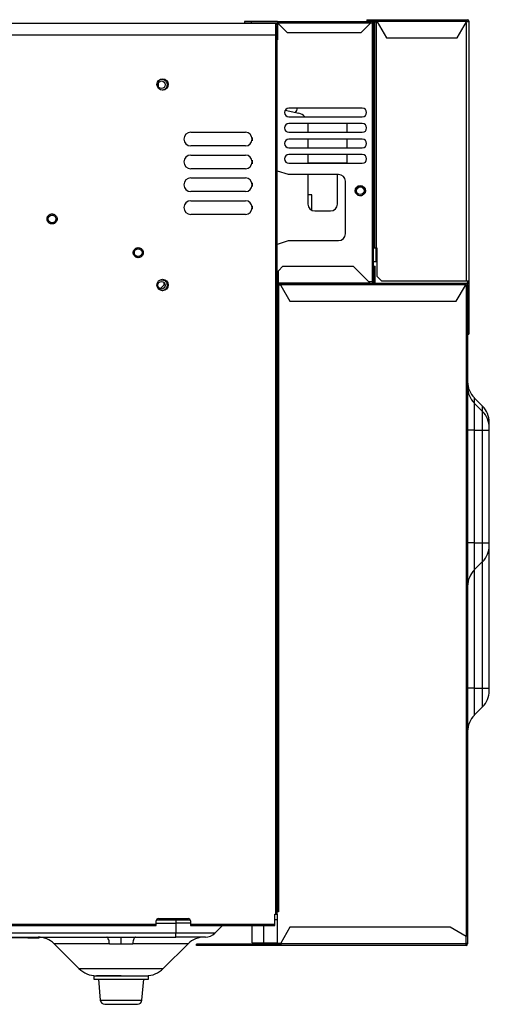
# Model space of a CAD drawing. Units: inches. Extents: x -35.2 to 45.1, y -5.3 to 37.7.
# Drawn here: x 37 to 45.1, y -5.3 to 11.7 of the extents above; entities that cross this region are included whole.
import ezdxf

# ---------------------------------------------------------------- set-up
doc = ezdxf.new("R2010")
doc.units = ezdxf.units.IN
doc.header["$MEASUREMENT"] = 0

msp = doc.modelspace()

# ---------------------------------------------------------------- linework, layer by layer
at = {"color": 7, "linetype": 'Continuous', "lineweight": 25}
for p, q in [((42.969, 11.745), (42.969, 11.722)), ((42.969, 11.745), (43.048, 11.745)), ((43.048, 11.745), (43.048, 11.722)), ((43.048, 11.745), (43.15, 11.745)), ((43.15, 11.745), (44.693, 11.745)), ((43.15, 11.745), (43.15, 11.722)), ((44.693, 11.722), (44.693, 11.745)), ((44.693, 11.745), (44.709, 11.745)), ((25.049, 11.686), (41.402, 11.686)), ((40.977, 11.714), (40.859, 11.714)), ((40.859, 11.714), (40.859, 11.69)), ((40.859, 11.69), (40.977, 11.69)), ((41.43, 11.714), (40.977, 11.714)), ((40.977, 11.714), (40.977, 11.69)), ((40.977, 11.69), (41.43, 11.69)), ((41.402, 11.485), (41.402, 11.686)), ((41.402, 11.666), (41.422, 11.666)), ((41.422, 11.666), (41.422, 11.466)), ((41.43, 11.714), (41.43, 11.69)), ((41.43, 11.714), (43.04, 11.714)), ((41.603, 11.517), (41.43, 11.69)), ((41.43, 11.69), (43.04, 11.69)), ((41.43, 11.69), (41.43, 11.395)), ((43.04, 11.69), (42.867, 11.517)), ((42.969, 11.722), (43.048, 11.722)), ((43.04, 11.714), (43.04, 11.69)), ((43.063, 11.714), (43.04, 11.714)), ((43.04, 11.69), (43.063, 11.69)), ((43.048, 11.722), (43.15, 11.722)), ((43.063, 11.69), (43.063, 7.218)), ((43.087, 11.69), (43.063, 11.69)), ((43.087, 11.706), (43.111, 11.706)), ((43.087, 11.706), (43.087, 11.69)), ((43.087, 7.218), (43.087, 11.69)), ((43.111, 11.509), (43.111, 11.706)), ((43.111, 11.706), (43.134, 11.706)), ((43.134, 11.706), (43.134, 7.808)), ((43.15, 11.706), (43.134, 11.706)), ((43.15, 11.722), (43.15, 11.706)), ((43.15, 11.722), (44.693, 11.722)), ((43.15, 11.706), (43.309, 11.43)), ((44.534, 11.43), (44.693, 11.706)), ((44.693, 11.706), (44.693, 11.722)), ((44.693, 11.722), (44.709, 11.722)), ((44.733, 11.706), (44.693, 11.706)), ((44.709, 11.706), (44.709, 11.722)), ((44.733, 11.722), (44.733, 11.706)), ((44.733, 11.706), (44.733, 7.237)), ((24.477, 11.485), (41.402, 11.485)), ((41.402, -3.704), (41.402, 11.485)), ((41.422, -3.704), (41.422, 11.466)), ((41.422, 11.395), (41.426, 11.395)), ((41.426, 11.277), (41.426, 11.395)), ((41.43, 11.395), (41.426, 11.395)), ((42.867, 11.517), (41.603, 11.517)), ((43.111, 11.509), (43.087, 11.509)), ((43.111, 8.005), (43.111, 11.509)), ((43.309, 11.43), (44.534, 11.43)), ((41.422, 11.277), (41.426, 11.277)), ((41.426, 9.328), (41.426, 11.277)), ((39.376, 10.581), (39.376, 10.665)), ((42.894, 10.218), (41.626, 10.218)), ((41.561, 10.18), (41.798, 10.129)), ((41.626, 10.068), (42.894, 10.068)), ((42.894, 9.95), (41.626, 9.95)), ((41.953, 9.95), (41.953, 9.936)), ((41.953, 9.936), (41.953, 9.8)), ((42.634, 9.8), (42.634, 9.95)), ((39.93, 9.8), (40.874, 9.8)), ((40.989, 9.712), (40.989, 9.652)), ((41.626, 9.8), (42.894, 9.8)), ((40.874, 9.564), (39.93, 9.564)), ((42.894, 9.682), (41.626, 9.682)), ((41.626, 9.533), (42.894, 9.533)), ((41.953, 9.682), (41.953, 9.533)), ((42.634, 9.533), (42.634, 9.682)), ((39.93, 9.407), (40.874, 9.407)), ((42.894, 9.415), (41.626, 9.415)), ((41.953, 9.415), (41.953, 9.265)), ((42.634, 9.273), (42.634, 9.415)), ((40.989, 9.319), (40.989, 9.258)), ((41.426, 9.328), (41.422, 9.328)), ((41.426, 9.131), (41.426, 9.328)), ((41.626, 9.265), (42.894, 9.265)), ((41.953, 9.273), (42.044, 9.273)), ((42.044, 9.273), (42.634, 9.273)), ((40.874, 9.17), (39.93, 9.17)), ((39.93, 9.013), (40.874, 9.013)), ((41.422, 9.131), (41.426, 9.131)), ((41.43, 9.131), (41.426, 9.131)), ((41.618, 9.072), (41.43, 9.131)), ((42.485, 9.072), (41.618, 9.072)), ((41.953, 9.072), (41.953, 8.56)), ((42.465, 8.56), (42.465, 9.072)), ((40.989, 8.925), (40.989, 8.865)), ((42.603, 8.048), (42.603, 8.954)), ((40.874, 8.777), (39.93, 8.777)), ((42.02, 8.722), (41.953, 8.722)), ((42.02, 8.454), (42.02, 8.722)), ((39.93, 8.619), (40.874, 8.619)), ((40.989, 8.531), (40.989, 8.471)), ((40.874, 8.383), (39.93, 8.383)), ((42.071, 8.442), (42.347, 8.442)), ((43.087, 8.005), (43.111, 8.005)), ((43.111, 7.808), (43.111, 8.005)), ((41.422, 7.871), (41.426, 7.871)), ((41.426, 7.674), (41.426, 7.871)), ((41.43, 7.871), (41.426, 7.871)), ((41.43, 7.871), (41.618, 7.93)), ((41.618, 7.93), (42.485, 7.93)), ((41.422, 7.674), (41.426, 7.674)), ((41.426, 7.383), (41.426, 7.674)), ((43.087, 7.808), (43.111, 7.808)), ((43.111, 7.808), (43.134, 7.808)), ((43.134, 7.808), (43.146, 7.808)), ((43.146, 7.808), (43.146, 7.316)), ((41.445, 7.411), (41.524, 7.489)), ((41.524, 7.489), (42.737, 7.489)), ((42.737, 7.489), (43.012, 7.214)), ((43.087, 7.572), (43.134, 7.572)), ((43.091, 7.489), (43.115, 7.489)), ((43.091, 7.489), (43.091, 7.214)), ((43.115, 7.214), (43.115, 7.489)), ((43.146, 7.572), (43.134, 7.572)), ((41.426, 7.383), (41.422, 7.383)), ((41.426, 7.265), (41.426, 7.383)), ((41.445, 7.202), (41.445, 7.411)), ((43.087, 7.45), (43.091, 7.45)), ((43.146, 7.316), (43.225, 7.237)), ((39.465, 7.163), (39.401, 7.099)), ((39.465, 7.21), (39.465, 7.163)), ((39.487, 7.18), (39.465, 7.202)), ((41.422, 7.265), (41.426, 7.265)), ((41.422, 7.198), (41.445, 7.198)), ((41.422, 7.174), (41.445, 7.174)), ((41.422, 7.159), (41.445, 7.159)), ((41.43, 7.265), (41.426, 7.265)), ((41.43, 7.265), (41.43, 7.218)), ((41.445, 7.218), (41.43, 7.218)), ((41.445, 7.202), (43.012, 7.202)), ((41.445, 7.198), (41.445, 7.202)), ((41.445, 7.198), (41.445, 7.174)), ((41.445, 7.198), (41.485, 7.198)), ((41.445, 7.174), (41.485, 7.174)), ((41.445, 7.08), (41.445, 7.159)), ((41.445, 7.159), (41.449, 7.159)), ((41.449, 7.159), (41.449, -3.664)), ((41.485, 7.159), (41.449, 7.159)), ((41.485, 7.198), (44.674, 7.198)), ((41.485, 7.198), (41.485, 7.17)), ((41.485, 7.17), (41.485, 7.156)), ((41.485, 7.17), (44.674, 7.17)), ((41.485, 7.156), (41.642, 6.883)), ((43.063, 7.218), (43.008, 7.218)), ((43.012, 7.214), (43.012, 7.202)), ((43.012, 7.202), (43.012, 7.198)), ((43.063, 7.218), (43.087, 7.218)), ((43.115, 7.214), (43.091, 7.214)), ((43.091, 7.214), (43.091, 7.202)), ((43.091, 7.198), (43.091, 7.202)), ((43.115, 7.202), (43.115, 7.214)), ((43.225, 7.237), (44.685, 7.237)), ((44.516, 6.883), (44.674, 7.156)), ((44.674, 7.17), (44.674, 7.198)), ((44.674, 7.198), (44.685, 7.198)), ((44.674, 7.174), (44.685, 7.174)), ((44.674, 7.156), (44.674, 7.17)), ((44.685, 7.159), (44.674, 7.159)), ((44.685, 7.237), (44.733, 7.237)), ((44.713, 7.159), (44.685, 7.159)), ((44.689, 7.17), (44.689, 7.159)), ((44.709, 7.237), (44.709, 7.185)), ((44.713, 7.17), (44.713, 7.159)), ((44.713, 7.159), (44.713, -4.204)), ((44.733, 7.237), (44.733, 6.509)), ((41.422, 7.08), (41.445, 7.08)), ((41.445, -1.345), (41.445, 7.08)), ((41.642, 6.883), (44.516, 6.883)), ((44.733, 6.509), (44.713, 6.509)), ((44.733, 6.509), (44.733, 6.312)), ((44.713, 6.312), (44.733, 6.312)), ((44.972, 5.069), (44.828, 5.213)), ((44.828, 5.122), (44.828, 4.657)), ((44.828, 5.122), (44.972, 4.979)), ((44.972, 4.657), (44.972, 4.979)), ((44.828, 4.657), (44.713, 4.657)), ((44.828, 4.657), (44.828, 2.708)), ((44.828, 4.657), (44.972, 4.657)), ((44.972, 2.708), (44.972, 4.657)), ((44.972, 4.657), (45.087, 4.657)), ((45.087, 4.707), (45.087, 4.747)), ((45.087, 2.708), (45.087, 4.657)), ((44.828, 2.708), (44.713, 2.708)), ((44.828, 2.708), (44.828, 2.242)), ((44.828, 2.708), (44.972, 2.708)), ((44.972, 2.386), (44.972, 2.708)), ((44.972, 2.708), (45.087, 2.708)), ((45.087, 0.2), (45.087, 2.657)), ((44.828, 2.242), (44.972, 2.386)), ((44.828, 0.2), (44.713, 0.2)), ((44.828, 0.2), (44.828, -0.265)), ((44.828, 0.2), (44.972, 0.2)), ((44.972, -0.122), (44.972, 0.2)), ((44.972, 0.2), (45.087, 0.2)), ((44.828, -0.265), (44.972, -0.122)), ((41.422, -1.345), (41.445, -1.345)), ((41.445, -1.463), (41.445, -1.345)), ((41.422, -1.463), (41.445, -1.463)), ((41.445, -1.975), (41.445, -1.463)), ((41.445, -1.975), (41.422, -1.975)), ((41.445, -2.093), (41.445, -1.975)), ((41.422, -2.093), (41.445, -2.093)), ((41.445, -3.585), (41.445, -2.093)), ((41.382, -3.704), (41.402, -3.704)), ((41.382, -3.877), (41.382, -3.704)), ((41.402, -3.704), (41.422, -3.704)), ((41.422, -3.585), (41.445, -3.585)), ((41.445, -3.664), (41.422, -3.664)), ((41.422, -3.704), (41.422, -4.204)), ((41.445, -3.664), (41.445, -3.585)), ((41.449, -3.664), (41.445, -3.664)), ((32.721, -3.877), (39.335, -3.877)), ((32.721, -3.896), (39.335, -3.896)), ((39.335, -3.877), (39.335, -3.818)), ((39.335, -3.896), (39.335, -3.877)), ((39.338, -3.802), (39.922, -3.802)), ((39.374, -3.778), (39.886, -3.778)), ((39.674, -3.802), (39.674, -3.86)), ((39.674, -3.86), (39.674, -4.03)), ((39.926, -3.818), (39.926, -3.877)), ((39.926, -3.877), (41.382, -3.877)), ((39.926, -3.877), (39.926, -3.896)), ((39.926, -3.896), (41.382, -3.896)), ((40.344, -4.03), (40.478, -3.896)), ((40.989, -4.196), (40.989, -3.896)), ((41.422, -3.802), (41.382, -3.802)), ((41.382, -3.896), (41.382, -3.877)), ((40.344, -4.03), (39.674, -4.03)), ((39.674, -4.097), (39.674, -4.03)), ((41.642, -3.928), (41.485, -4.201)), ((44.413, -3.928), (41.642, -3.928)), ((44.685, -4.085), (44.413, -3.928)), ((29.174, -4.097), (38.482, -4.097)), ((37.115, -4.113), (36.839, -4.113)), ((37.115, -4.097), (37.115, -4.113)), ((37.115, -4.113), (37.311, -4.113)), ((37.311, -4.098), (37.311, -4.113)), ((37.571, -4.213), (38.001, -4.642)), ((38.976, -4.097), (39.674, -4.097)), ((39.457, -4.642), (39.886, -4.213)), ((40.028, -4.243), (40.028, -4.219)), ((40.225, -4.219), (40.028, -4.219)), ((40.225, -4.243), (40.028, -4.243)), ((40.225, -4.243), (40.225, -4.219)), ((41.485, -4.219), (40.225, -4.219)), ((41.485, -4.243), (40.225, -4.243)), ((40.989, -4.196), (41.185, -4.196)), ((41.185, -4.196), (41.422, -4.196)), ((41.422, -4.204), (41.485, -4.204)), ((41.485, -4.201), (41.485, -4.215)), ((44.685, -4.215), (41.485, -4.215)), ((41.485, -4.215), (41.485, -4.243)), ((44.685, -4.243), (41.485, -4.243)), ((44.685, -4.215), (44.685, -4.085)), ((44.685, -4.204), (44.713, -4.204)), ((44.685, -4.243), (44.685, -4.215)), ((44.689, -4.215), (44.689, -4.204)), ((44.713, -4.204), (44.713, -4.215)), ((38.256, -4.767), (38.256, -4.826)), ((38.256, -4.767), (39.201, -4.767)), ((38.256, -4.826), (39.201, -4.826)), ((38.34, -4.826), (38.369, -5.186)), ((39.089, -5.186), (39.118, -4.826)), ((39.201, -4.826), (39.201, -4.767))]:
    msp.add_line(p, q, dxfattribs=at)
at = {"color": 8, "linetype": 'Continuous', "lineweight": 25}
for p, q in [((44.685, 11.692), (44.685, 7.237)), ((43.134, 7.572), (43.134, 7.808)), ((44.685, 7.159), (44.685, -4.085)), ((44.828, 5.213), (44.828, 5.122)), ((44.972, 4.979), (44.972, 5.069)), ((45.084, 4.747), (45.087, 4.747)), ((44.972, 0.2), (44.972, 2.386)), ((44.828, 2.242), (44.828, 0.2)), ((39.335, -3.86), (39.674, -3.86)), ((39.926, -3.86), (39.674, -3.86)), ((41.185, -3.896), (41.185, -4.196)), ((39.674, -4.03), (29.174, -4.03)), ((38.529, -4.213), (37.571, -4.213)), ((39.886, -4.213), (38.928, -4.213)), ((38.001, -4.642), (38.729, -4.642)), ((38.729, -4.642), (39.457, -4.642)), ((38.369, -5.186), (38.729, -5.186)), ((38.729, -5.186), (39.089, -5.186))]:
    msp.add_line(p, q, dxfattribs=at)
at = {"color": 7, "linetype": 'Continuous', "lineweight": 25}
for centre, radius in [((39.445, 10.627), 0.0984), ((39.426, 10.623), 0.065), ((42.859, 8.792), 0.0886), ((42.859, 8.792), 0.065), ((37.536, 8.304), 0.0669), ((39.024, 7.722), 0.0669), ((39.445, 7.163), 0.0984), ((39.426, 7.159), 0.065)]:
    msp.add_circle(centre, radius, dxfattribs=at)
for centre, radius, start, end in [((44.709, 11.722), 0.0236, 0, 90), ((43.063, 11.69), 0.0236, 0, 90), ((41.626, 10.143), 0.0748, 90, 270), ((41.65, 10.218), 0.118, 319.7017, 0), ((42.894, 10.143), 0.0748, 270, 90), ((41.756, 9.936), 0.197, 41.9449, 77.9052), ((41.626, 9.875), 0.0748, 90, 270), ((42.894, 9.875), 0.0748, 270, 90), ((39.93, 9.682), 0.118, 90, 270), ((40.874, 9.682), 0.118, 270, 90), ((41.626, 9.607), 0.0748, 90, 270), ((42.894, 9.607), 0.0748, 270, 90), ((39.93, 9.289), 0.118, 90, 270), ((40.874, 9.289), 0.118, 270, 90), ((41.626, 9.34), 0.0748, 90, 270), ((42.894, 9.34), 0.0748, 270, 90), ((39.93, 8.895), 0.118, 90, 270), ((40.874, 8.895), 0.118, 270, 90), ((42.485, 8.954), 0.118, 0, 90), ((39.93, 8.501), 0.118, 90, 270), ((40.874, 8.501), 0.118, 270, 90), ((42.071, 8.56), 0.118, 180, 270), ((42.347, 8.56), 0.118, 270, 0), ((42.485, 8.048), 0.118, 270, 0), ((43.087, 7.422), 0.00394, 0, 90), ((43.063, 7.218), 0.0236, 303.5573, 0), ((43.118, 7.202), 0.00394, 180, 270), ((44.685, 7.17), 0.0276, 0, 90), ((44.685, 7.17), 0.00394, 0, 90), ((45.107, 5.491), 0.394, 180, 225), ((45.107, 5.4), 0.394, 180, 225), ((44.693, 4.791), 0.394, 0, 45), ((44.693, 4.7), 0.394, 0, 45), ((44.693, 2.664), 0.394, 315, 360), ((45.107, 1.964), 0.394, 135, 180), ((44.693, 0.156), 0.394, 315, 360), ((45.107, -0.544), 0.394, 135, 180), ((39.374, -3.818), 0.0394, 90, 180), ((39.886, -3.818), 0.0394, 0, 90), ((40.183, -3.869), 0.228, 270, 315), ((37.293, -4.491), 0.394, 45, 90), ((40.165, -4.491), 0.394, 90, 135), ((44.685, -4.215), 0.0276, 270, 0), ((44.685, -4.215), 0.00394, 270, 0), ((38.301, -4.341), 0.425, 225, 270), ((39.156, -4.341), 0.425, 270, 315), ((38.447, -5.18), 0.0787, 184.5739, 270), ((39.01, -5.18), 0.0787, 270, 355.4261)]:
    msp.add_arc(centre, radius, start, end, dxfattribs=at)
for points, knots in [([(41.402, 11.686), (41.407, 11.686), (41.412, 11.684), (41.42, 11.677), (41.422, 11.672), (41.422, 11.666)], [0, 0, 0, 0, 0.5, 0.5, 1, 1, 1, 1]), ([(41.422, 11.466), (41.422, 11.469), (41.42, 11.472), (41.412, 11.479), (41.407, 11.482), (41.402, 11.485)], [0, 0, 0, 0, 0.5, 0.5, 1, 1, 1, 1]), ([(42.774, 8.792), (42.774, 8.839), (42.812, 8.877), (42.905, 8.877), (42.943, 8.839), (42.943, 8.792)], [0, 0, 0, 0, 0.5, 0.5, 1, 1, 1, 1]), ([(42.774, 8.792), (42.774, 8.792), (42.774, 8.781), (42.779, 8.758), (42.798, 8.73), (42.826, 8.712), (42.851, 8.707), (42.866, 8.708), (42.874, 8.709), (42.881, 8.711), (42.889, 8.713), (42.898, 8.717), (42.912, 8.726), (42.924, 8.737), (42.932, 8.75), (42.937, 8.759), (42.939, 8.767), (42.942, 8.774), (42.943, 8.783), (42.943, 8.789), (42.943, 8.792)], [0, 0, 0, 0, 0.004229, 0.128364, 0.252508, 0.376653, 0.500788, 0.528165, 0.555544, 0.582909, 0.610271, 0.654285, 0.698524, 0.787593, 0.842884, 0.873512, 0.897389, 0.931593, 0.965798, 1, 1, 1, 1]), ([(37.449, 8.304), (37.449, 8.306), (37.449, 8.31), (37.45, 8.315), (37.451, 8.321), (37.452, 8.326), (37.453, 8.331), (37.457, 8.34), (37.463, 8.352), (37.474, 8.366), (37.488, 8.377), (37.503, 8.385), (37.519, 8.39), (37.536, 8.391), (37.552, 8.39), (37.568, 8.385), (37.584, 8.377), (37.597, 8.366), (37.609, 8.352), (37.616, 8.338), (37.62, 8.326), (37.622, 8.315), (37.622, 8.308), (37.622, 8.304)], [0, 0, 0, 0, 0.020144, 0.040133, 0.060046, 0.079964, 0.099966, 0.120131, 0.185073, 0.250093, 0.315036, 0.380056, 0.440004, 0.500029, 0.559977, 0.620002, 0.684944, 0.749964, 0.814907, 0.879927, 0.920042, 0.959852, 1, 1, 1, 1]), ([(37.622, 8.304), (37.622, 8.302), (37.622, 8.299), (37.622, 8.293), (37.621, 8.288), (37.62, 8.283), (37.618, 8.278), (37.615, 8.269), (37.609, 8.256), (37.597, 8.243), (37.584, 8.231), (37.568, 8.223), (37.552, 8.219), (37.536, 8.217), (37.519, 8.219), (37.503, 8.223), (37.488, 8.231), (37.474, 8.243), (37.463, 8.256), (37.456, 8.27), (37.452, 8.283), (37.45, 8.293), (37.449, 8.301), (37.449, 8.304)], [0, 0, 0, 0, 0.020144, 0.040133, 0.060046, 0.079964, 0.099966, 0.120131, 0.185073, 0.250093, 0.315036, 0.380056, 0.440004, 0.500029, 0.559977, 0.620002, 0.684944, 0.749964, 0.814907, 0.879927, 0.920042, 0.959852, 1, 1, 1, 1]), ([(38.937, 7.722), (38.937, 7.723), (38.937, 7.727), (38.938, 7.732), (38.939, 7.738), (38.94, 7.743), (38.942, 7.748), (38.945, 7.757), (38.951, 7.77), (38.962, 7.783), (38.976, 7.795), (38.992, 7.802), (39.008, 7.807), (39.024, 7.809), (39.04, 7.807), (39.057, 7.802), (39.072, 7.795), (39.086, 7.783), (39.097, 7.77), (39.104, 7.756), (39.108, 7.743), (39.11, 7.732), (39.11, 7.725), (39.111, 7.722)], [0, 0, 0, 0, 0.020144, 0.040133, 0.060046, 0.079964, 0.099966, 0.120131, 0.185073, 0.250093, 0.315036, 0.380056, 0.440004, 0.500029, 0.559977, 0.620002, 0.684944, 0.749964, 0.814907, 0.879927, 0.920042, 0.959852, 1, 1, 1, 1]), ([(39.111, 7.722), (39.111, 7.72), (39.111, 7.716), (39.11, 7.711), (39.109, 7.705), (39.108, 7.7), (39.106, 7.695), (39.103, 7.686), (39.097, 7.674), (39.086, 7.66), (39.072, 7.649), (39.057, 7.641), (39.04, 7.636), (39.024, 7.635), (39.008, 7.636), (38.992, 7.641), (38.976, 7.649), (38.962, 7.66), (38.951, 7.674), (38.944, 7.688), (38.94, 7.7), (38.938, 7.711), (38.938, 7.718), (38.937, 7.722)], [0, 0, 0, 0, 0.0201443, 0.0401334, 0.0600465, 0.0799638, 0.0999655, 0.1201307, 0.1850732, 0.2500932, 0.3150357, 0.3800558, 0.4400039, 0.5000288, 0.5599769, 0.6200019, 0.6849443, 0.7499644, 0.8149068, 0.8799269, 0.9200415, 0.9598519, 1, 1, 1, 1]), ([(45.087, 4.747), (45.087, 4.749), (45.087, 4.751), (45.087, 4.756), (45.087, 4.76), (45.087, 4.764), (45.087, 4.768), (45.087, 4.771), (45.087, 4.775), (45.087, 4.778), (45.087, 4.781), (45.087, 4.784), (45.087, 4.787), (45.087, 4.789), (45.087, 4.79), (45.087, 4.791), (45.087, 4.791)], [0, 0, 0, 0, 0.062509, 0.125019, 0.187528, 0.250037, 0.312547, 0.375056, 0.437566, 0.500075, 0.574378, 0.648689, 0.722721, 0.794692, 0.897346, 1, 1, 1, 1]), ([(45.087, 4.657), (45.087, 4.662), (45.087, 4.667), (45.087, 4.678), (45.087, 4.683), (45.087, 4.692), (45.087, 4.695), (45.087, 4.699), (45.087, 4.7), (45.087, 4.7)], [0, 0, 0, 0, 0.25, 0.25, 0.5, 0.5, 0.75, 0.75, 1, 1, 1, 1]), ([(45.087, 2.664), (45.087, 2.664), (45.087, 2.665), (45.087, 2.669), (45.087, 2.673), (45.087, 2.681), (45.087, 2.686), (45.087, 2.697), (45.087, 2.703), (45.087, 2.708)], [0, 0, 0, 0, 0.25, 0.25, 0.5, 0.5, 0.75, 0.75, 1, 1, 1, 1]), ([(45.087, 0.156), (45.087, 0.156), (45.087, 0.157), (45.087, 0.157), (45.087, 0.158), (45.087, 0.16), (45.087, 0.161), (45.087, 0.164), (45.087, 0.166), (45.087, 0.169), (45.087, 0.173), (45.087, 0.177), (45.087, 0.181), (45.087, 0.187), (45.087, 0.193), (45.087, 0.198), (45.087, 0.2)], [0, 0, 0, 0, 0.062509, 0.125019, 0.187528, 0.250037, 0.312547, 0.375056, 0.437566, 0.500075, 0.574378, 0.648689, 0.722721, 0.794692, 0.897346, 1, 1, 1, 1]), ([(38.482, -4.097), (38.493, -4.097), (38.517, -4.097), (38.553, -4.097), (38.588, -4.097), (38.623, -4.097), (38.659, -4.097), (38.694, -4.097), (38.717, -4.097), (38.729, -4.097)], [0, 0, 0, 0, 0.144244, 0.288006, 0.431298, 0.574131, 0.716518, 0.85847, 1, 1, 1, 1]), ([(38.529, -4.213), (38.526, -4.195), (38.523, -4.178), (38.516, -4.15), (38.512, -4.137), (38.503, -4.117), (38.499, -4.11), (38.49, -4.1), (38.486, -4.097), (38.482, -4.097)], [0, 0, 0, 0, 0.25, 0.25, 0.5, 0.5, 0.75, 0.75, 1, 1, 1, 1]), ([(38.529, -4.213), (38.535, -4.213), (38.547, -4.213), (38.565, -4.213), (38.583, -4.213), (38.605, -4.212), (38.631, -4.212), (38.665, -4.212), (38.698, -4.212), (38.719, -4.212), (38.729, -4.212)], [0, 0, 0, 0, 0.082205, 0.177642, 0.286314, 0.349305, 0.50065, 0.688523, 0.854975, 1, 1, 1, 1]), ([(38.729, -4.097), (38.74, -4.097), (38.764, -4.097), (38.799, -4.097), (38.834, -4.097), (38.869, -4.097), (38.905, -4.097), (38.94, -4.097), (38.964, -4.097), (38.976, -4.097)], [0, 0, 0, 0, 0.141514, 0.283456, 0.425838, 0.568671, 0.711968, 0.85574, 1, 1, 1, 1]), ([(38.729, -4.212), (38.729, -4.195), (38.729, -4.18), (38.729, -4.152), (38.729, -4.14), (38.729, -4.12), (38.729, -4.112), (38.729, -4.101), (38.729, -4.098), (38.729, -4.097)], [0, 0, 0, 0, 0.25, 0.25, 0.5, 0.5, 0.75, 0.75, 1, 1, 1, 1]), ([(38.729, -4.212), (38.736, -4.212), (38.751, -4.212), (38.775, -4.212), (38.801, -4.212), (38.834, -4.212), (38.869, -4.212), (38.902, -4.213), (38.921, -4.213), (38.928, -4.213)], [0, 0, 0, 0, 0.106228, 0.224866, 0.355911, 0.499359, 0.721974, 0.888851, 1, 1, 1, 1]), ([(38.976, -4.097), (38.972, -4.097), (38.967, -4.1), (38.958, -4.11), (38.954, -4.117), (38.946, -4.137), (38.942, -4.15), (38.934, -4.178), (38.931, -4.195), (38.928, -4.213)], [0, 0, 0, 0, 0.25, 0.25, 0.5, 0.5, 0.75, 0.75, 1, 1, 1, 1]), ([(40.183, -4.097), (40.183, -4.097), (40.129, -4.097), (39.938, -4.097), (39.809, -4.097), (39.674, -4.097)], [0, 0, 0, 0, 0.5, 0.5, 1, 1, 1, 1]), ([(38.729, -4.767), (38.615, -4.767), (38.507, -4.767), (38.346, -4.767), (38.301, -4.767), (38.301, -4.767)], [0, 0, 0, 0, 0.5, 0.5, 1, 1, 1, 1]), ([(38.729, -4.767), (38.842, -4.767), (38.951, -4.767), (39.111, -4.767), (39.156, -4.767), (39.156, -4.767)], [0, 0, 0, 0, 0.5, 0.5, 1, 1, 1, 1]), ([(38.447, -5.259), (38.447, -5.259), (38.477, -5.259), (38.582, -5.259), (38.654, -5.259), (38.729, -5.259)], [0, 0, 0, 0, 0.5, 0.5, 1, 1, 1, 1]), ([(38.729, -5.259), (38.803, -5.259), (38.875, -5.259), (38.981, -5.259), (39.01, -5.259), (39.01, -5.259)], [0, 0, 0, 0, 0.5, 0.5, 1, 1, 1, 1])]:
    msp.add_open_spline(points, degree=3, knots=knots, dxfattribs=at)
msp.add_open_spline([(41.402, 11.643), (41.402, 11.643), (41.402, 11.574), (41.402, 11.489)], degree=3, dxfattribs=at)
at = {"color": 8, "linetype": 'Continuous', "lineweight": 25}
for points, knots in [([(39.407, 10.716), (39.413, 10.718), (39.431, 10.722), (39.456, 10.716), (39.479, 10.704), (39.494, 10.692), (39.507, 10.677), (39.519, 10.654), (39.521, 10.635), (39.522, 10.623)], [0, 0, 0, 0, 0.112656, 0.325124, 0.440664, 0.556328, 0.671868, 0.787532, 1, 1, 1, 1]), ([(39.522, 10.623), (39.521, 10.611), (39.519, 10.592), (39.507, 10.57), (39.494, 10.554), (39.479, 10.542), (39.461, 10.532), (39.447, 10.53), (39.439, 10.529)], [0, 0, 0, 0, 0.264179, 0.407839, 0.551653, 0.695314, 0.839128, 1, 1, 1, 1]), ([(39.407, 7.251), (39.413, 7.253), (39.431, 7.258), (39.456, 7.251), (39.479, 7.24), (39.494, 7.227), (39.507, 7.212), (39.519, 7.189), (39.521, 7.171), (39.522, 7.159)], [0, 0, 0, 0, 0.112656, 0.325124, 0.440664, 0.556328, 0.671868, 0.787532, 1, 1, 1, 1]), ([(39.522, 7.159), (39.521, 7.146), (39.519, 7.128), (39.507, 7.105), (39.494, 7.09), (39.479, 7.078), (39.461, 7.067), (39.447, 7.066), (39.439, 7.065)], [0, 0, 0, 0, 0.264179, 0.407839, 0.551653, 0.695314, 0.839128, 1, 1, 1, 1])]:
    msp.add_open_spline(points, degree=3, knots=knots, dxfattribs=at)

doc.saveas('drawing.dxf')
